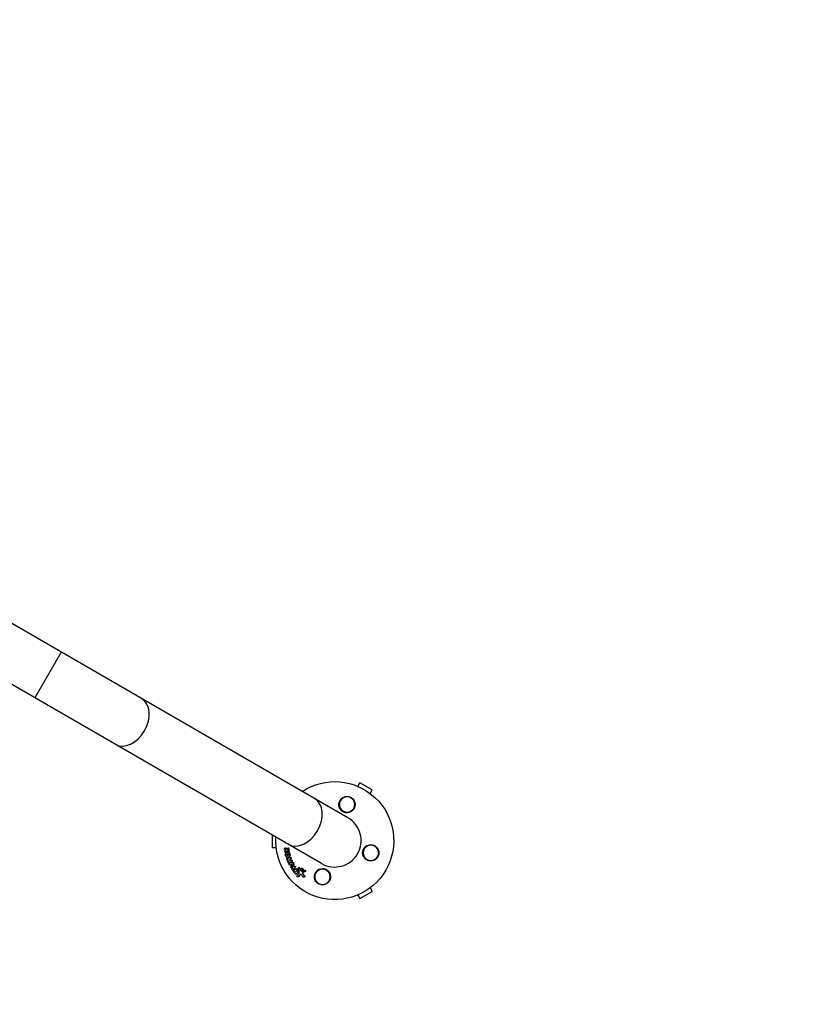
# Model space of a CAD drawing. Units: millimetres. Extents: x -2818 to 2818, y -3504 to 3359.
# Drawn here: x 649 to 1359, y -1773 to -872 of the extents above; entities that cross this region are included whole.
import ezdxf

# ---------------------------------------------------------------- set-up
doc = ezdxf.new("R2010")
doc.units = ezdxf.units.MM
doc.header["$LTSCALE"] = 20
doc.linetypes.add('HIDDEN', pattern=[9.525, 6.35, -3.175])
doc.layers.add('2d', color=230, linetype='Continuous')
doc.layers.add('ASTM-SafetyZone', color=64, linetype='HIDDEN')

msp = doc.modelspace()

# ---------------------------------------------------------------- linework, layer by layer
at = {"layer": '2d'}
for p, q in [((949.11, -1602.09), (141.05, -1135.55)), ((924.96, -1643.91), (116.9, -1177.38)), ((686.65, -1450.55), (662.5, -1492.38)), ((958.21, -1573.32), (960.11, -1570.04)), ((971.37, -1576.54), (960.11, -1570.04)), ((969.47, -1579.82), (971.37, -1576.54)), ((879.64, -1617.75), (879.64, -1629.5)), ((883.43, -1629.5), (879.64, -1629.5)), ((891.58, -1629.88), (891.36, -1629.99)), ((891.8, -1629.82), (891.57, -1629.93)), ((894.48, -1629.73), (894.25, -1629.85)), ((894.78, -1631.06), (894.56, -1631.17)), ((892.28, -1633.34), (892.05, -1633.45)), ((892.41, -1633.25), (892.19, -1633.36)), ((893.15, -1633.69), (892.92, -1633.81)), ((893.59, -1638.77), (893.36, -1638.88)), ((893.74, -1638.72), (893.52, -1638.83)), ((894.91, -1633.08), (894.68, -1633.19)), ((894.93, -1631.86), (894.7, -1631.97)), ((895, -1637.86), (894.78, -1637.97)), ((896.45, -1638.32), (896.23, -1638.44)), ((897.01, -1639.46), (896.78, -1639.57)), ((895.39, -1643.35), (895.17, -1643.46)), ((895.42, -1643.33), (895.2, -1643.44)), ((895.96, -1640.55), (895.74, -1640.66)), ((896.32, -1645.18), (896.09, -1645.29)), ((896.33, -1645.17), (896.11, -1645.28)), ((897.11, -1646.66), (896.89, -1646.77)), ((897.28, -1646.61), (897.06, -1646.72)), ((897.48, -1640.75), (897.25, -1640.86)), ((897.74, -1644.45), (897.51, -1644.56)), ((897.78, -1641.96), (897.56, -1642.07)), ((897.87, -1644.67), (897.65, -1644.78)), ((898.07, -1642.71), (897.85, -1642.82)), ((898.82, -1645.9), (898.6, -1646.01)), ((898.93, -1643.05), (898.71, -1643.17)), ((899.35, -1643.89), (899.13, -1644)), ((900.26, -1646.23), (900.04, -1646.34)), ((900.93, -1647.24), (900.71, -1647.35)), ((901.66, -1648.8), (901.43, -1648.91)), ((904.05, -1647.76), (903.82, -1647.87)), ((904.92, -1648.14), (904.69, -1648.25)), ((906.55, -1648.38), (906.32, -1648.49)), ((899.22, -1650.06), (899, -1650.17)), ((899.45, -1649.85), (899.22, -1649.96)), ((900.32, -1651.79), (900.09, -1651.9)), ((900.44, -1651.71), (900.21, -1651.82)), ((901.84, -1653.51), (901.61, -1653.62)), ((901.95, -1653.44), (901.72, -1653.55)), ((902.61, -1649.57), (902.39, -1649.68)), ((903.17, -1650.54), (902.94, -1650.65)), ((903.85, -1656.01), (903.63, -1656.12)), ((903.95, -1651.64), (903.73, -1651.76)), ((904.05, -1655.85), (903.82, -1655.97)), ((905.59, -1654.02), (905.36, -1654.14)), ((905.63, -1649.77), (905.41, -1649.88)), ((906.11, -1650.25), (905.88, -1650.36)), ((907.14, -1650.74), (906.91, -1650.85)), ((907.59, -1650.22), (907.36, -1650.33)), ((907.78, -1650.78), (907.56, -1650.89)), ((907.85, -1653.2), (907.63, -1653.31)), ((909.31, -1656.4), (909.08, -1656.51)), ((909.48, -1655.32), (909.25, -1655.43)), ((909.59, -1650.11), (909.36, -1650.23)), ((910.12, -1651.3), (909.89, -1651.41)), ((969.47, -1666.18), (971.37, -1669.46)), ((958.21, -1672.68), (960.11, -1675.96)), ((960.11, -1675.96), (971.37, -1669.46))]:
    msp.add_line(p, q, dxfattribs=at)
at = {"layer": '2d', "extrusion": (0, 0, -1)}
for centre in [(-948.29, -1589.86), (-970.18, -1634.25), (-925.79, -1656.14)]:
    msp.add_circle(centre, 7, dxfattribs=at)
msp.add_arc((-937.04, -1623), 54, 56.5656, 3.43441, dxfattribs=at)
at = {"layer": '2d'}
msp.add_arc((937.04, -1623), 24.15, 240, 60, dxfattribs=at)
for centre, major_axis in [((748.06, -1513.89), (12.08, 20.91)), ((906.6, -1605.43), (12.07, 20.91))]:
    msp.add_ellipse(centre, major_axis=major_axis, ratio=0.707107, start_param=3.141593, end_param=6.283185, dxfattribs=at)
for points, knots in [([(941.52, -1593.27), (941.17, -1592.55), (940.95, -1591.81), (940.79, -1590.66), (940.77, -1590.28), (940.78, -1589.51), (940.82, -1589.14), (940.95, -1588.39), (941.04, -1588.01), (941.28, -1587.29), (941.43, -1586.94), (941.78, -1586.27), (941.98, -1585.94), (942.44, -1585.31), (942.69, -1585.02), (943.23, -1584.48), (943.52, -1584.22), (944.16, -1583.76), (944.5, -1583.55), (945.21, -1583.19), (945.57, -1583.04), (946.34, -1582.79), (946.74, -1582.7), (947.55, -1582.58), (947.96, -1582.55), (948.57, -1582.56), (948.78, -1582.57), (949.19, -1582.62), (949.4, -1582.65), (950.02, -1582.76), (950.41, -1582.87), (951.19, -1583.16), (951.58, -1583.33), (951.94, -1583.54), (952.24, -1583.72), (952.54, -1583.91), (953.09, -1584.34), (953.36, -1584.58), (954.09, -1585.34), (954.49, -1585.9), (955.14, -1587.11), (955.37, -1587.75), (955.59, -1588.73), (955.64, -1589.06), (955.69, -1589.72), (955.7, -1590.05), (955.67, -1590.7), (955.63, -1591.03), (955.51, -1591.68), (955.43, -1591.99), (955.24, -1592.61), (955.12, -1592.91), (954.84, -1593.5), (954.68, -1593.79), (954.15, -1594.61), (953.73, -1595.11), (952.99, -1595.77), (952.73, -1595.98), (952.18, -1596.36), (951.89, -1596.53), (951.59, -1596.69)], [0.00000062, 0.00000062, 0.00000062, 0.00000062, 0.00248099, 0.00248099, 0.00372118, 0.00372118, 0.00496137, 0.00496137, 0.00620155, 0.00620155, 0.00744174, 0.00744174, 0.00868193, 0.00868193, 0.00992211, 0.00992211, 0.0111623, 0.0111623, 0.01240249, 0.01240249, 0.01364267, 0.01364267, 0.01488286, 0.01488286, 0.01612305, 0.01612305, 0.01674314, 0.01674314, 0.01736323, 0.01736323, 0.01860342, 0.01860342, 0.01984361, 0.01984361, 0.01984361, 0.02090357, 0.02090357, 0.02196353, 0.02196353, 0.02408345, 0.02408345, 0.02620337, 0.02620337, 0.02726333, 0.02726333, 0.02832329, 0.02832329, 0.02938325, 0.02938325, 0.03044321, 0.03044321, 0.03150317, 0.03150317, 0.03256313, 0.03256313, 0.03468305, 0.03468305, 0.03574301, 0.03574301, 0.03680297, 0.03680297, 0.03680297, 0.03680297]), ([(951.59, -1596.69), (951.5, -1596.73), (951.41, -1596.78), (950.48, -1597.2), (949.57, -1597.43), (948.13, -1597.5), (947.63, -1597.48), (946.84, -1597.36), (946.55, -1597.3), (946.02, -1597.16), (945.78, -1597.08), (945.28, -1596.89), (945.02, -1596.77), (944.38, -1596.43), (944.01, -1596.19), (942.93, -1595.36), (942.33, -1594.67), (941.74, -1593.7), (941.62, -1593.49), (941.52, -1593.27)], [1.851357, 1.851357, 1.851357, 1.851357, 1.883268, 1.883268, 2.171686, 2.171686, 2.323162, 2.323162, 2.412823, 2.412823, 2.487915, 2.487915, 2.572778, 2.572778, 2.706436, 2.706436, 2.986172, 2.986172, 3.063057, 3.063057, 3.063057, 3.063057]), ([(891.66, -1631.32), (891.5, -1631.32), (891.34, -1631.25), (891.16, -1631.06), (891.11, -1630.99), (891.04, -1630.82), (891.02, -1630.73), (891, -1630.46), (891.05, -1630.28), (891.26, -1630.02), (891.42, -1629.94), (891.57, -1629.93)], [0.000294684, 0.000294684, 0.000294684, 0.000294684, 0.000834308, 0.000834308, 0.00110412, 0.00110412, 0.001373932, 0.001373932, 0.001913557, 0.001913557, 0.002453181, 0.002453181, 0.002453181, 0.002453181]), ([(894.25, -1629.85), (894.32, -1629.84), (894.39, -1629.85), (894.52, -1629.9), (894.58, -1629.94), (894.64, -1629.98)], [0.0016732381, 0.0016732381, 0.0016732381, 0.0016732381, 0.0019028734, 0.0019028734, 0.0021325088, 0.0021325088, 0.0021325088, 0.0021325088]), ([(894.64, -1629.98), (894.74, -1630.07), (894.82, -1630.19), (894.91, -1630.46), (894.92, -1630.61), (894.85, -1630.88), (894.78, -1631), (894.59, -1631.17), (894.46, -1631.22), (894.34, -1631.23)], [0.002132509, 0.002132509, 0.002132509, 0.002132509, 0.002557111, 0.002557111, 0.002981714, 0.002981714, 0.003406316, 0.003406316, 0.003830919, 0.003830919, 0.003830919, 0.003830919]), ([(894.48, -1629.73), (894.55, -1629.73), (894.62, -1629.74), (894.75, -1629.79), (894.81, -1629.82), (894.87, -1629.87)], [0.0019961832, 0.0019961832, 0.0019961832, 0.0019961832, 0.0022258528, 0.0022258528, 0.0024555225, 0.0024555225, 0.0024555225, 0.0024555225]), ([(894.87, -1629.87), (894.97, -1629.96), (895.05, -1630.08), (895.14, -1630.35), (895.14, -1630.5), (895.08, -1630.77), (895.01, -1630.89), (894.87, -1631.01), (894.83, -1631.04), (894.78, -1631.06)], [0.002455522, 0.002455522, 0.002455522, 0.002455522, 0.00288017, 0.00288017, 0.003304817, 0.003304817, 0.003729464, 0.003729464, 0.003897591, 0.003897591, 0.003897591, 0.003897591]), ([(963.35, -1637.55), (963.31, -1637.46), (963.26, -1637.37), (962.84, -1636.44), (962.61, -1635.53), (962.54, -1634.09), (962.56, -1633.59), (962.68, -1632.8), (962.74, -1632.51), (962.88, -1631.98), (962.96, -1631.74), (963.15, -1631.24), (963.27, -1630.99), (963.61, -1630.34), (963.85, -1629.97), (964.68, -1628.9), (965.37, -1628.29), (966.34, -1627.7), (966.55, -1627.58), (966.77, -1627.48)], [1.851357, 1.851357, 1.851357, 1.851357, 1.883268, 1.883268, 2.171686, 2.171686, 2.323162, 2.323162, 2.412823, 2.412823, 2.487915, 2.487915, 2.572778, 2.572778, 2.706436, 2.706436, 2.986172, 2.986172, 3.063057, 3.063057, 3.063057, 3.063057]), ([(966.77, -1627.48), (967.49, -1627.13), (968.23, -1626.91), (969.38, -1626.75), (969.76, -1626.73), (970.53, -1626.74), (970.9, -1626.78), (971.65, -1626.91), (972.03, -1627), (972.75, -1627.24), (973.1, -1627.39), (973.77, -1627.74), (974.1, -1627.94), (974.72, -1628.4), (975.02, -1628.65), (975.56, -1629.19), (975.82, -1629.49), (976.28, -1630.12), (976.49, -1630.46), (976.85, -1631.17), (977, -1631.54), (977.25, -1632.3), (977.34, -1632.7), (977.46, -1633.51), (977.49, -1633.92), (977.48, -1634.53), (977.47, -1634.74), (977.42, -1635.15), (977.39, -1635.36), (977.28, -1635.98), (977.17, -1636.38), (976.88, -1637.15), (976.71, -1637.54), (976.5, -1637.9), (976.31, -1638.22), (976.11, -1638.53), (975.65, -1639.11), (975.4, -1639.38), (974.86, -1639.88), (974.58, -1640.11), (973.99, -1640.52), (973.68, -1640.71), (972.71, -1641.19), (972.04, -1641.41), (970.66, -1641.66), (969.97, -1641.68), (969.28, -1641.62), (969.02, -1641.59), (968.76, -1641.55), (968.24, -1641.44), (967.98, -1641.37), (967.24, -1641.13), (966.76, -1640.92), (965.84, -1640.39), (965.41, -1640.08), (964.83, -1639.56), (964.64, -1639.37), (964.28, -1638.97), (964.11, -1638.76), (963.95, -1638.54), (963.73, -1638.23), (963.53, -1637.9), (963.35, -1637.55)], [0.00000062, 0.00000062, 0.00000062, 0.00000062, 0.00248099, 0.00248099, 0.00372118, 0.00372118, 0.00496137, 0.00496137, 0.00620155, 0.00620155, 0.00744174, 0.00744174, 0.00868193, 0.00868193, 0.00992211, 0.00992211, 0.0111623, 0.0111623, 0.01240249, 0.01240249, 0.01364267, 0.01364267, 0.01488286, 0.01488286, 0.01612305, 0.01612305, 0.01674314, 0.01674314, 0.01736323, 0.01736323, 0.01860342, 0.01860342, 0.01984361, 0.01984361, 0.01984361, 0.02095496, 0.02095496, 0.02206632, 0.02206632, 0.02317768, 0.02317768, 0.02428904, 0.02428904, 0.02651175, 0.02651175, 0.02873447, 0.02873447, 0.02873447, 0.0295908, 0.0295908, 0.03044712, 0.03044712, 0.03215978, 0.03215978, 0.03387244, 0.03387244, 0.03472876, 0.03472876, 0.03558509, 0.03558509, 0.03558509, 0.03680297, 0.03680297, 0.03680297, 0.03680297]), ([(892.19, -1633.36), (892.07, -1633.47), (891.9, -1633.52), (891.59, -1633.48), (891.44, -1633.38), (891.23, -1633.1), (891.17, -1632.92), (891.19, -1632.56), (891.27, -1632.39), (891.39, -1632.28)], [0.000910424, 0.000910424, 0.000910424, 0.000910424, 0.001445133, 0.001445133, 0.001979841, 0.001979841, 0.002514549, 0.002514549, 0.003049257, 0.003049257, 0.003049257, 0.003049257]), ([(892.74, -1637.71), (892.63, -1637.62), (892.52, -1637.52), (892.33, -1637.3), (892.25, -1637.18), (892.09, -1636.92), (892.03, -1636.79), (891.92, -1636.51), (891.88, -1636.36), (891.8, -1635.92), (891.79, -1635.62), (891.87, -1635.19), (891.9, -1635.05), (892, -1634.78), (892.06, -1634.66), (892.21, -1634.42), (892.29, -1634.31), (892.48, -1634.11), (892.58, -1634.02), (892.91, -1633.79), (893.16, -1633.69), (893.55, -1633.62), (893.68, -1633.62), (893.95, -1633.63), (894.08, -1633.66), (894.34, -1633.73), (894.47, -1633.78), (894.72, -1633.91), (894.84, -1633.98), (894.95, -1634.07)], [0.00119371, 0.00119371, 0.00119371, 0.00119371, 0.001639785, 0.001639785, 0.002085861, 0.002085861, 0.002531936, 0.002531936, 0.002978011, 0.002978011, 0.003870162, 0.003870162, 0.004316237, 0.004316237, 0.004762313, 0.004762313, 0.005208388, 0.005208388, 0.005654464, 0.005654464, 0.006546614, 0.006546614, 0.00699269, 0.00699269, 0.007438765, 0.007438765, 0.00788484, 0.00788484, 0.008330916, 0.008330916, 0.008330916, 0.008330916]), ([(894.95, -1634.07), (895.06, -1634.16), (895.17, -1634.26), (895.36, -1634.48), (895.44, -1634.6), (895.59, -1634.86), (895.66, -1634.99), (895.76, -1635.27), (895.81, -1635.42), (895.86, -1635.71), (895.88, -1635.86), (895.88, -1636.15), (895.87, -1636.3), (895.8, -1636.73), (895.7, -1637), (895.49, -1637.36), (895.41, -1637.47), (895.22, -1637.67), (895.12, -1637.76), (894.9, -1637.91), (894.78, -1637.97), (894.54, -1638.07), (894.41, -1638.11), (894.02, -1638.17), (893.74, -1638.16), (893.22, -1638.01), (892.96, -1637.88), (892.74, -1637.71)], [0.008330916, 0.008330916, 0.008330916, 0.008330916, 0.008776689, 0.008776689, 0.009222462, 0.009222462, 0.009668235, 0.009668235, 0.010114009, 0.010114009, 0.010559782, 0.010559782, 0.011005555, 0.011005555, 0.011897102, 0.011897102, 0.012342875, 0.012342875, 0.012788648, 0.012788648, 0.013234421, 0.013234421, 0.013680195, 0.013680195, 0.014571741, 0.014571741, 0.015463288, 0.015463288, 0.015463288, 0.015463288]), ([(893.77, -1640.17), (893.62, -1640.19), (893.45, -1640.14), (893.18, -1639.92), (893.08, -1639.76), (893.02, -1639.41), (893.05, -1639.23), (893.22, -1638.95), (893.36, -1638.85), (893.52, -1638.83)], [0.000346557, 0.000346557, 0.000346557, 0.000346557, 0.000878306, 0.000878306, 0.001410055, 0.001410055, 0.001941804, 0.001941804, 0.002473553, 0.002473553, 0.002473553, 0.002473553]), ([(893.43, -1636.57), (893.26, -1636.44), (893.14, -1636.23), (893.08, -1635.91), (893.07, -1635.79), (893.11, -1635.58), (893.15, -1635.48), (893.25, -1635.3), (893.32, -1635.23), (893.49, -1635.11), (893.58, -1635.07), (893.77, -1635.04), (893.88, -1635.05), (894.07, -1635.1), (894.17, -1635.15), (894.25, -1635.22)], [0.000398248, 0.000398248, 0.000398248, 0.000398248, 0.001062931, 0.001062931, 0.001395272, 0.001395272, 0.001727613, 0.001727613, 0.002059954, 0.002059954, 0.002392295, 0.002392295, 0.002724636, 0.002724636, 0.003056977, 0.003056977, 0.003056977, 0.003056977]), ([(893.15, -1633.69), (893.3, -1633.62), (893.47, -1633.56), (893.77, -1633.51), (893.91, -1633.51), (894.17, -1633.52), (894.31, -1633.54), (894.57, -1633.62), (894.7, -1633.67), (894.94, -1633.8), (895.06, -1633.87), (895.18, -1633.96)], [0.005588029, 0.005588029, 0.005588029, 0.005588029, 0.006175756, 0.006175756, 0.006621818, 0.006621818, 0.00706788, 0.00706788, 0.007513942, 0.007513942, 0.007960004, 0.007960004, 0.007960004, 0.007960004]), ([(893.65, -1636.46), (893.57, -1636.39), (893.5, -1636.31), (893.38, -1636.12), (893.34, -1636.01), (893.28, -1635.69), (893.32, -1635.46), (893.47, -1635.2), (893.54, -1635.13), (893.61, -1635.07)], [0.000561762, 0.000561762, 0.000561762, 0.000561762, 0.000894033, 0.000894033, 0.001226305, 0.001226305, 0.001890848, 0.001890848, 0.002194787, 0.002194787, 0.002194787, 0.002194787]), ([(894.25, -1635.22), (894.33, -1635.28), (894.4, -1635.37), (894.52, -1635.56), (894.56, -1635.66), (894.6, -1635.88), (894.6, -1635.99), (894.57, -1636.21), (894.53, -1636.31), (894.42, -1636.49), (894.35, -1636.56), (894.19, -1636.67), (894.1, -1636.71), (893.9, -1636.74), (893.8, -1636.74), (893.6, -1636.68), (893.51, -1636.64), (893.43, -1636.57)], [0.003056977, 0.003056977, 0.003056977, 0.003056977, 0.003389075, 0.003389075, 0.003721173, 0.003721173, 0.004053271, 0.004053271, 0.004385369, 0.004385369, 0.004717467, 0.004717467, 0.005049565, 0.005049565, 0.005381663, 0.005381663, 0.00571376, 0.00571376, 0.00571376, 0.00571376]), ([(894.29, -1636.6), (894.27, -1636.61), (894.25, -1636.61), (894.13, -1636.63), (894.03, -1636.63), (893.83, -1636.57), (893.74, -1636.53), (893.65, -1636.46)], [0.0051356508, 0.0051356508, 0.0051356508, 0.0051356508, 0.0052130679, 0.0052130679, 0.0055452568, 0.0055452568, 0.0058774457, 0.0058774457, 0.0058774457, 0.0058774457]), ([(894.75, -1632.01), (894.88, -1632.11), (894.98, -1632.27), (895.04, -1632.61), (895.02, -1632.79), (894.86, -1633.08), (894.73, -1633.19), (894.43, -1633.27), (894.26, -1633.24), (894.12, -1633.15)], [0.002634969, 0.002634969, 0.002634969, 0.002634969, 0.003155577, 0.003155577, 0.003676185, 0.003676185, 0.004196793, 0.004196793, 0.004717401, 0.004717401, 0.004717401, 0.004717401]), ([(894.98, -1631.9), (895.11, -1632), (895.2, -1632.16), (895.27, -1632.5), (895.24, -1632.68), (895.11, -1632.94), (895.01, -1633.02), (894.91, -1633.08)], [0.002489422, 0.002489422, 0.002489422, 0.002489422, 0.003009867, 0.003009867, 0.003530311, 0.003530311, 0.003925981, 0.003925981, 0.003925981, 0.003925981]), ([(895.18, -1633.96), (895.4, -1634.14), (895.59, -1634.37), (895.82, -1634.75), (895.88, -1634.88), (895.99, -1635.16), (896.03, -1635.3), (896.09, -1635.6), (896.1, -1635.75), (896.11, -1636.04), (896.1, -1636.19), (896.05, -1636.47), (896.01, -1636.62), (895.92, -1636.88), (895.86, -1637.01), (895.71, -1637.25), (895.63, -1637.36), (895.45, -1637.56), (895.34, -1637.65), (895.16, -1637.77), (895.08, -1637.82), (895, -1637.86)], [0.007960004, 0.007960004, 0.007960004, 0.007960004, 0.008851593, 0.008851593, 0.009297387, 0.009297387, 0.009743181, 0.009743181, 0.010188975, 0.010188975, 0.010634769, 0.010634769, 0.011080564, 0.011080564, 0.011526358, 0.011526358, 0.011972152, 0.011972152, 0.012417946, 0.012417946, 0.012723864, 0.012723864, 0.012723864, 0.012723864]), ([(896.23, -1638.44), (896.3, -1638.42), (896.38, -1638.43), (896.53, -1638.47), (896.6, -1638.51), (896.67, -1638.56)], [0.0019955509, 0.0019955509, 0.0019955509, 0.0019955509, 0.0022478445, 0.0022478445, 0.0025001381, 0.0025001381, 0.0025001381, 0.0025001381]), ([(896.45, -1638.32), (896.53, -1638.31), (896.61, -1638.32), (896.76, -1638.36), (896.83, -1638.4), (896.89, -1638.45)], [0.0019083912, 0.0019083912, 0.0019083912, 0.0019083912, 0.0021607845, 0.0021607845, 0.0024131778, 0.0024131778, 0.0024131778, 0.0024131778]), ([(896.67, -1638.56), (896.74, -1638.61), (896.81, -1638.69), (896.9, -1638.86), (896.94, -1638.95), (896.96, -1639.15), (896.95, -1639.25), (896.89, -1639.42), (896.85, -1639.5), (896.78, -1639.57)], [0.002500138, 0.002500138, 0.002500138, 0.002500138, 0.00279266, 0.00279266, 0.003085182, 0.003085182, 0.003377705, 0.003377705, 0.003670227, 0.003670227, 0.003670227, 0.003670227]), ([(896.89, -1638.45), (896.97, -1638.5), (897.03, -1638.58), (897.13, -1638.75), (897.16, -1638.85), (897.18, -1639.04), (897.17, -1639.13), (897.12, -1639.31), (897.07, -1639.39), (897.01, -1639.46)], [0.002413178, 0.002413178, 0.002413178, 0.002413178, 0.00270555, 0.00270555, 0.002997923, 0.002997923, 0.003290296, 0.003290296, 0.003582668, 0.003582668, 0.003582668, 0.003582668]), ([(894.21, -1641.81), (894.09, -1641.8), (893.98, -1641.75), (893.79, -1641.6), (893.72, -1641.5), (893.63, -1641.26), (893.62, -1641.13), (893.67, -1640.9), (893.73, -1640.79), (893.81, -1640.72)], [0.000252373, 0.000252373, 0.000252373, 0.000252373, 0.000624987, 0.000624987, 0.000997602, 0.000997602, 0.001370216, 0.001370216, 0.001742831, 0.001742831, 0.001742831, 0.001742831]), ([(895.2, -1643.44), (895.07, -1643.52), (894.9, -1643.54), (894.58, -1643.43), (894.44, -1643.31), (894.31, -1643.08), (894.28, -1642.99), (894.25, -1642.82), (894.25, -1642.73), (894.3, -1642.48), (894.4, -1642.34), (894.53, -1642.26)], [0.001236761, 0.001236761, 0.001236761, 0.001236761, 0.001768239, 0.001768239, 0.002299716, 0.002299716, 0.002565455, 0.002565455, 0.002831194, 0.002831194, 0.003362671, 0.003362671, 0.003362671, 0.003362671]), ([(896.11, -1645.28), (895.97, -1645.36), (895.79, -1645.36), (895.48, -1645.24), (895.34, -1645.11), (895.17, -1644.8), (895.14, -1644.61), (895.22, -1644.28), (895.33, -1644.14), (895.47, -1644.07)], [0.001355722, 0.001355722, 0.001355722, 0.001355722, 0.001892369, 0.001892369, 0.002429015, 0.002429015, 0.002965662, 0.002965662, 0.003502309, 0.003502309, 0.003502309, 0.003502309]), ([(897.28, -1648.01), (897.13, -1648.02), (896.97, -1647.95), (896.72, -1647.73), (896.63, -1647.58), (896.57, -1647.25), (896.6, -1647.08), (896.77, -1646.82), (896.91, -1646.74), (897.06, -1646.72)], [0.000283783, 0.000283783, 0.000283783, 0.000283783, 0.000791643, 0.000791643, 0.001299502, 0.001299502, 0.001807361, 0.001807361, 0.002315221, 0.002315221, 0.002315221, 0.002315221]), ([(899.13, -1644), (899.22, -1644.18), (899.28, -1644.37), (899.32, -1644.67), (899.32, -1644.77), (899.31, -1644.97), (899.29, -1645.06), (899.22, -1645.34), (899.14, -1645.51), (898.92, -1645.8), (898.77, -1645.92), (898.45, -1646.08), (898.27, -1646.13), (898, -1646.14), (897.9, -1646.13), (897.72, -1646.1), (897.62, -1646.08), (897.35, -1645.97), (897.18, -1645.87), (896.89, -1645.6), (896.76, -1645.44), (896.66, -1645.26)], [0.00681725, 0.00681725, 0.00681725, 0.00681725, 0.007424839, 0.007424839, 0.007728633, 0.007728633, 0.008032427, 0.008032427, 0.008640015, 0.008640015, 0.009247604, 0.009247604, 0.009855192, 0.009855192, 0.010158986, 0.010158986, 0.01046278, 0.01046278, 0.011070369, 0.011070369, 0.011677957, 0.011677957, 0.011677957, 0.011677957]), ([(897.25, -1640.86), (897.31, -1640.86), (897.36, -1640.88), (897.46, -1640.92), (897.5, -1640.94), (897.55, -1640.98)], [0.0021413101, 0.0021413101, 0.0021413101, 0.0021413101, 0.0023103155, 0.0023103155, 0.0024793209, 0.0024793209, 0.0024793209, 0.0024793209]), ([(897.48, -1640.75), (897.53, -1640.75), (897.58, -1640.77), (897.68, -1640.81), (897.73, -1640.83), (897.77, -1640.87)], [0.002079046, 0.002079046, 0.002079046, 0.002079046, 0.0022483539, 0.0022483539, 0.0024176618, 0.0024176618, 0.0024176618, 0.0024176618]), ([(897.55, -1640.98), (897.63, -1641.04), (897.71, -1641.13), (897.81, -1641.33), (897.84, -1641.44), (897.84, -1641.66), (897.81, -1641.77), (897.72, -1641.95), (897.64, -1642.02), (897.56, -1642.07)], [0.002479321, 0.002479321, 0.002479321, 0.002479321, 0.002813202, 0.002813202, 0.003147083, 0.003147083, 0.003480964, 0.003480964, 0.003814845, 0.003814845, 0.003814845, 0.003814845]), ([(898.17, -1644.51), (898.2, -1644.59), (898.21, -1644.67), (898.17, -1644.83), (898.12, -1644.89), (897.99, -1644.96), (897.91, -1644.97), (897.76, -1644.91), (897.69, -1644.86), (897.65, -1644.78)], [0.001494012, 0.001494012, 0.001494012, 0.001494012, 0.001746338, 0.001746338, 0.001998664, 0.001998664, 0.00225099, 0.00225099, 0.002503315, 0.002503315, 0.002503315, 0.002503315]), ([(897.77, -1640.87), (897.86, -1640.93), (897.93, -1641.02), (898.03, -1641.22), (898.06, -1641.33), (898.06, -1641.55), (898.04, -1641.66), (897.94, -1641.84), (897.87, -1641.91), (897.78, -1641.96)], [0.002417662, 0.002417662, 0.002417662, 0.002417662, 0.002751533, 0.002751533, 0.003085404, 0.003085404, 0.003419275, 0.003419275, 0.003753146, 0.003753146, 0.003753146, 0.003753146]), ([(897.84, -1642.83), (897.93, -1642.78), (898.04, -1642.76), (898.27, -1642.78), (898.38, -1642.82), (898.48, -1642.89)], [0.0019803984, 0.0019803984, 0.0019803984, 0.0019803984, 0.0023482037, 0.0023482037, 0.0027160091, 0.0027160091, 0.0027160091, 0.0027160091]), ([(898.15, -1644.85), (898.12, -1644.85), (898.09, -1644.84), (897.98, -1644.8), (897.91, -1644.75), (897.87, -1644.67)], [0.0022073241, 0.0022073241, 0.0022073241, 0.0022073241, 0.0023069038, 0.0023069038, 0.0025591367, 0.0025591367, 0.0025591367, 0.0025591367]), ([(899.22, -1649.96), (899.15, -1650.09), (899.02, -1650.19), (898.72, -1650.25), (898.55, -1650.21), (898.27, -1650.03), (898.16, -1649.89), (898.05, -1649.57), (898.06, -1649.4), (898.12, -1649.26)], [0.00034419, 0.00034419, 0.00034419, 0.00034419, 0.000852519, 0.000852519, 0.001360848, 0.001360848, 0.001869178, 0.001869178, 0.002377507, 0.002377507, 0.002377507, 0.002377507]), ([(898.07, -1642.71), (898.17, -1642.66), (898.27, -1642.65), (898.49, -1642.67), (898.61, -1642.71), (898.7, -1642.78)], [0.001902969, 0.001902969, 0.001902969, 0.001902969, 0.002255829, 0.002255829, 0.0026235607, 0.0026235607, 0.0026235607, 0.0026235607]), ([(898.7, -1642.78), (898.75, -1642.82), (898.79, -1642.86), (898.87, -1642.95), (898.9, -1643), (898.93, -1643.05)], [0.0026235607, 0.0026235607, 0.0026235607, 0.0026235607, 0.0028029003, 0.0028029003, 0.00298224, 0.00298224, 0.00298224, 0.00298224]), ([(899.35, -1643.89), (899.4, -1643.98), (899.44, -1644.07), (899.5, -1644.26), (899.52, -1644.36), (899.54, -1644.56), (899.55, -1644.66), (899.53, -1644.86), (899.52, -1644.95), (899.47, -1645.14), (899.44, -1645.23), (899.36, -1645.39), (899.31, -1645.47), (899.2, -1645.62), (899.13, -1645.68), (898.99, -1645.8), (898.92, -1645.85), (898.83, -1645.89), (898.83, -1645.89), (898.82, -1645.9)], [0.006658893, 0.006658893, 0.006658893, 0.006658893, 0.006962629, 0.006962629, 0.007266365, 0.007266365, 0.007570101, 0.007570101, 0.007873837, 0.007873837, 0.008177573, 0.008177573, 0.008481309, 0.008481309, 0.008785044, 0.008785044, 0.00908878, 0.00908878, 0.009108559, 0.009108559, 0.009108559, 0.009108559]), ([(900.04, -1646.34), (900.11, -1646.33), (900.19, -1646.34), (900.34, -1646.38), (900.41, -1646.41), (900.48, -1646.46)], [0.0019940348, 0.0019940348, 0.0019940348, 0.0019940348, 0.0022400282, 0.0022400282, 0.0024860215, 0.0024860215, 0.0024860215, 0.0024860215]), ([(900.26, -1646.23), (900.33, -1646.22), (900.41, -1646.23), (900.56, -1646.27), (900.63, -1646.3), (900.7, -1646.35)], [0.0022169378, 0.0022169378, 0.0022169378, 0.0022169378, 0.0024629443, 0.0024629443, 0.0027089509, 0.0027089509, 0.0027089509, 0.0027089509]), ([(900.48, -1646.46), (900.61, -1646.56), (900.72, -1646.71), (900.8, -1647.04), (900.78, -1647.21), (900.71, -1647.35)], [0.002486021, 0.002486021, 0.002486021, 0.002486021, 0.002999679, 0.002999679, 0.003513337, 0.003513337, 0.003513337, 0.003513337]), ([(900.7, -1646.35), (900.84, -1646.45), (900.94, -1646.6), (901.03, -1646.92), (901.01, -1647.1), (900.93, -1647.24)], [0.002708951, 0.002708951, 0.002708951, 0.002708951, 0.003222617, 0.003222617, 0.003736284, 0.003736284, 0.003736284, 0.003736284]), ([(901.31, -1648.99), (901.41, -1648.9), (901.54, -1648.85), (901.81, -1648.85), (901.95, -1648.89), (902.07, -1648.98)], [0.0016683362, 0.0016683362, 0.0016683362, 0.0016683362, 0.0021064701, 0.0021064701, 0.0025446041, 0.0025446041, 0.0025446041, 0.0025446041]), ([(901.66, -1648.8), (901.73, -1648.76), (901.81, -1648.74), (902.03, -1648.74), (902.17, -1648.78), (902.29, -1648.87)], [0.0016284846, 0.0016284846, 0.0016284846, 0.0016284846, 0.0019033911, 0.0019033911, 0.0023414576, 0.0023414576, 0.0023414576, 0.0023414576]), ([(902.07, -1648.98), (902.18, -1649.05), (902.27, -1649.16), (902.39, -1649.41), (902.41, -1649.55), (902.39, -1649.68)], [0.0025446041, 0.0025446041, 0.0025446041, 0.0025446041, 0.002957182, 0.002957182, 0.00336976, 0.00336976, 0.00336976, 0.00336976]), ([(902.29, -1648.87), (902.4, -1648.94), (902.5, -1649.05), (902.61, -1649.3), (902.63, -1649.44), (902.61, -1649.57)], [0.0023414576, 0.0023414576, 0.0023414576, 0.0023414576, 0.0027541317, 0.0027541317, 0.0031668058, 0.0031668058, 0.0031668058, 0.0031668058]), ([(903.58, -1648.65), (903.53, -1648.52), (903.51, -1648.38), (903.56, -1648.13), (903.62, -1648.02), (903.81, -1647.86), (903.93, -1647.82), (904.19, -1647.82), (904.32, -1647.86), (904.43, -1647.93)], [0.00109261, 0.00109261, 0.00109261, 0.00109261, 0.00150143, 0.00150143, 0.00191025, 0.00191025, 0.00231907, 0.00231907, 0.002727889, 0.002727889, 0.002727889, 0.002727889]), ([(904.05, -1647.76), (904.12, -1647.73), (904.2, -1647.71), (904.41, -1647.7), (904.54, -1647.74), (904.66, -1647.82)], [0.0021732743, 0.0021732743, 0.0021732743, 0.0021732743, 0.0024435179, 0.0024435179, 0.0028523534, 0.0028523534, 0.0028523534, 0.0028523534]), ([(904.66, -1647.82), (904.71, -1647.86), (904.76, -1647.91), (904.85, -1648.01), (904.89, -1648.07), (904.92, -1648.14)], [0.0028523534, 0.0028523534, 0.0028523534, 0.0028523534, 0.0030594015, 0.0030594015, 0.0032664495, 0.0032664495, 0.0032664495, 0.0032664495]), ([(906.36, -1650.24), (906.24, -1650.16), (906.14, -1650.07), (905.98, -1649.84), (905.91, -1649.72), (905.84, -1649.46), (905.83, -1649.32), (905.86, -1649.06), (905.9, -1648.94), (906.03, -1648.72), (906.11, -1648.62), (906.32, -1648.48), (906.44, -1648.44), (906.69, -1648.39), (906.82, -1648.4), (907.08, -1648.45), (907.21, -1648.51), (907.32, -1648.58)], [0.000513648, 0.000513648, 0.000513648, 0.000513648, 0.000927832, 0.000927832, 0.001342016, 0.001342016, 0.0017562, 0.0017562, 0.002170384, 0.002170384, 0.002584568, 0.002584568, 0.002998753, 0.002998753, 0.003412937, 0.003412937, 0.003827121, 0.003827121, 0.003827121, 0.003827121]), ([(907.32, -1648.58), (907.44, -1648.66), (907.54, -1648.76), (907.7, -1648.98), (907.77, -1649.11), (907.84, -1649.37), (907.85, -1649.5), (907.83, -1649.76), (907.78, -1649.89), (907.66, -1650.1), (907.57, -1650.2), (907.37, -1650.34), (907.25, -1650.39), (906.99, -1650.43), (906.86, -1650.43), (906.6, -1650.37), (906.47, -1650.31), (906.36, -1650.24)], [0.003827121, 0.003827121, 0.003827121, 0.003827121, 0.004241142, 0.004241142, 0.004655163, 0.004655163, 0.005069184, 0.005069184, 0.005483205, 0.005483205, 0.005897226, 0.005897226, 0.006311247, 0.006311247, 0.006725269, 0.006725269, 0.00713929, 0.00713929, 0.00713929, 0.00713929]), ([(906.55, -1648.38), (906.62, -1648.34), (906.7, -1648.32), (906.91, -1648.28), (907.05, -1648.28), (907.31, -1648.34), (907.44, -1648.4), (907.55, -1648.47)], [0.003420121, 0.003420121, 0.003420121, 0.003420121, 0.00369867, 0.00369867, 0.00411291, 0.00411291, 0.004527151, 0.004527151, 0.004527151, 0.004527151]), ([(907.55, -1648.47), (907.66, -1648.55), (907.77, -1648.65), (907.93, -1648.87), (907.99, -1648.99), (908.07, -1649.26), (908.08, -1649.39), (908.05, -1649.65), (908.01, -1649.78), (907.88, -1649.99), (907.8, -1650.09), (907.66, -1650.18), (907.63, -1650.2), (907.59, -1650.22)], [0.004527151, 0.004527151, 0.004527151, 0.004527151, 0.004941232, 0.004941232, 0.005355314, 0.005355314, 0.005769396, 0.005769396, 0.006183477, 0.006183477, 0.006597559, 0.006597559, 0.0067328, 0.0067328, 0.0067328, 0.0067328]), ([(932.56, -1652.73), (932.91, -1653.45), (933.13, -1654.19), (933.28, -1655.34), (933.31, -1655.72), (933.29, -1656.49), (933.26, -1656.86), (933.13, -1657.61), (933.04, -1657.99), (932.79, -1658.71), (932.65, -1659.06), (932.3, -1659.73), (932.1, -1660.06), (931.64, -1660.69), (931.39, -1660.98), (930.85, -1661.52), (930.55, -1661.78), (929.92, -1662.24), (929.58, -1662.45), (928.87, -1662.81), (928.5, -1662.96), (927.74, -1663.21), (927.34, -1663.3), (926.53, -1663.42), (926.12, -1663.45), (925.5, -1663.44), (925.3, -1663.43), (924.89, -1663.38), (924.68, -1663.35), (924.06, -1663.24), (923.66, -1663.13), (922.88, -1662.84), (922.5, -1662.67), (922.14, -1662.46), (921.83, -1662.28), (921.54, -1662.09), (920.99, -1661.66), (920.72, -1661.42), (919.99, -1660.66), (919.59, -1660.1), (918.94, -1658.89), (918.71, -1658.25), (918.49, -1657.27), (918.44, -1656.94), (918.38, -1656.28), (918.38, -1655.95), (918.41, -1655.3), (918.45, -1654.97), (918.57, -1654.32), (918.64, -1654.01), (918.84, -1653.39), (918.96, -1653.09), (919.24, -1652.5), (919.4, -1652.21), (919.93, -1651.39), (920.35, -1650.89), (921.08, -1650.23), (921.35, -1650.02), (921.9, -1649.64), (922.19, -1649.47), (922.49, -1649.31)], [0.00000062, 0.00000062, 0.00000062, 0.00000062, 0.00248099, 0.00248099, 0.00372118, 0.00372118, 0.00496137, 0.00496137, 0.00620155, 0.00620155, 0.00744174, 0.00744174, 0.00868193, 0.00868193, 0.00992211, 0.00992211, 0.0111623, 0.0111623, 0.01240249, 0.01240249, 0.01364267, 0.01364267, 0.01488286, 0.01488286, 0.01612305, 0.01612305, 0.01674314, 0.01674314, 0.01736323, 0.01736323, 0.01860342, 0.01860342, 0.01984361, 0.01984361, 0.01984361, 0.02090357, 0.02090357, 0.02196353, 0.02196353, 0.02408345, 0.02408345, 0.02620337, 0.02620337, 0.02726333, 0.02726333, 0.02832329, 0.02832329, 0.02938325, 0.02938325, 0.03044321, 0.03044321, 0.03150317, 0.03150317, 0.03256313, 0.03256313, 0.03468305, 0.03468305, 0.03574301, 0.03574301, 0.03680297, 0.03680297, 0.03680297, 0.03680297]), ([(922.49, -1649.31), (922.58, -1649.27), (922.67, -1649.22), (923.6, -1648.8), (924.51, -1648.57), (925.95, -1648.5), (926.45, -1648.52), (927.24, -1648.64), (927.53, -1648.7), (928.06, -1648.84), (928.3, -1648.92), (928.8, -1649.11), (929.05, -1649.23), (929.7, -1649.57), (930.07, -1649.81), (931.14, -1650.64), (931.75, -1651.33), (932.34, -1652.3), (932.46, -1652.51), (932.56, -1652.73)], [1.851357, 1.851357, 1.851357, 1.851357, 1.883268, 1.883268, 2.171686, 2.171686, 2.323162, 2.323162, 2.412823, 2.412823, 2.487915, 2.487915, 2.572778, 2.572778, 2.706436, 2.706436, 2.986172, 2.986172, 3.063057, 3.063057, 3.063057, 3.063057]), ([(900.21, -1651.82), (900.09, -1651.92), (899.93, -1651.97), (899.6, -1651.93), (899.43, -1651.83), (899.2, -1651.56), (899.13, -1651.39), (899.13, -1651.05), (899.19, -1650.89), (899.31, -1650.78)], [0.000854722, 0.000854722, 0.000854722, 0.000854722, 0.001389551, 0.001389551, 0.00192438, 0.00192438, 0.002459209, 0.002459209, 0.002994038, 0.002994038, 0.002994038, 0.002994038]), ([(899.45, -1649.85), (899.41, -1649.92), (899.36, -1649.97), (899.27, -1650.04), (899.25, -1650.05), (899.22, -1650.06)], [0.0037914837, 0.0037914837, 0.0037914837, 0.0037914837, 0.0040454882, 0.0040454882, 0.0041439657, 0.0041439657, 0.0041439657, 0.0041439657]), ([(901.72, -1653.55), (901.62, -1653.63), (901.5, -1653.68), (901.24, -1653.68), (901.1, -1653.64), (900.87, -1653.49), (900.77, -1653.38), (900.65, -1653.12), (900.63, -1652.98), (900.65, -1652.85)], [0.000364384, 0.000364384, 0.000364384, 0.000364384, 0.000787224, 0.000787224, 0.001210065, 0.001210065, 0.001632905, 0.001632905, 0.002055746, 0.002055746, 0.002055746, 0.002055746]), ([(903.82, -1655.97), (903.77, -1656.04), (903.69, -1656.09), (903.52, -1656.17), (903.43, -1656.19), (903.14, -1656.19), (902.93, -1656.11), (902.7, -1655.9), (902.63, -1655.82), (902.54, -1655.64), (902.5, -1655.54), (902.47, -1655.35), (902.48, -1655.25), (902.53, -1655.06), (902.57, -1654.98), (902.63, -1654.91)], [0.000677845, 0.000677845, 0.000677845, 0.000677845, 0.000988278, 0.000988278, 0.00129871, 0.00129871, 0.001919575, 0.001919575, 0.002230008, 0.002230008, 0.00254044, 0.00254044, 0.002850873, 0.002850873, 0.003161305, 0.003161305, 0.003161305, 0.003161305]), ([(902.82, -1650.73), (902.92, -1650.65), (903.05, -1650.6), (903.32, -1650.59), (903.46, -1650.63), (903.58, -1650.72)], [0.0015326401, 0.0015326401, 0.0015326401, 0.0015326401, 0.0019685181, 0.0019685181, 0.0024043961, 0.0024043961, 0.0024043961, 0.0024043961]), ([(903.17, -1650.54), (903.24, -1650.5), (903.32, -1650.48), (903.54, -1650.48), (903.68, -1650.52), (903.8, -1650.6)], [0.0015698018, 0.0015698018, 0.0015698018, 0.0015698018, 0.001843767, 0.001843767, 0.0022798718, 0.0022798718, 0.0022798718, 0.0022798718]), ([(903.58, -1650.72), (903.66, -1650.77), (903.74, -1650.85), (903.85, -1651.03), (903.89, -1651.13), (903.92, -1651.33), (903.91, -1651.43), (903.85, -1651.61), (903.8, -1651.69), (903.73, -1651.76)], [0.002404396, 0.002404396, 0.002404396, 0.002404396, 0.002718785, 0.002718785, 0.003033173, 0.003033173, 0.003347562, 0.003347562, 0.003661951, 0.003661951, 0.003661951, 0.003661951]), ([(903.8, -1650.6), (903.89, -1650.66), (903.96, -1650.74), (904.08, -1650.92), (904.12, -1651.02), (904.14, -1651.22), (904.14, -1651.32), (904.08, -1651.5), (904.02, -1651.58), (903.95, -1651.64)], [0.002279872, 0.002279872, 0.002279872, 0.002279872, 0.002594233, 0.002594233, 0.002908595, 0.002908595, 0.003222956, 0.003222956, 0.003537318, 0.003537318, 0.003537318, 0.003537318]), ([(906.33, -1654.05), (906.17, -1653.94), (905.99, -1653.89), (905.63, -1653.92), (905.47, -1654.01), (905.36, -1654.14)], [0.000544521, 0.000544521, 0.000544521, 0.000544521, 0.001115053, 0.001115053, 0.001685586, 0.001685586, 0.001685586, 0.001685586]), ([(905.41, -1649.88), (905.46, -1649.98), (905.52, -1650.08), (905.68, -1650.25), (905.78, -1650.31), (905.88, -1650.36)], [0.0003643753, 0.0003643753, 0.0003643753, 0.0003643753, 0.0007108458, 0.0007108458, 0.0010573164, 0.0010573164, 0.0010573164, 0.0010573164]), ([(905.63, -1649.77), (905.68, -1649.87), (905.75, -1649.97), (905.91, -1650.13), (906.01, -1650.2), (906.11, -1650.25)], [0.0048348709, 0.0048348709, 0.0048348709, 0.0048348709, 0.0051806432, 0.0051806432, 0.0055264155, 0.0055264155, 0.0055264155, 0.0055264155]), ([(906.91, -1650.85), (907.02, -1650.9), (907.13, -1650.93), (907.35, -1650.94), (907.46, -1650.92), (907.56, -1650.89)], [0.0011768548, 0.0011768548, 0.0011768548, 0.0011768548, 0.0015235277, 0.0015235277, 0.0018702007, 0.0018702007, 0.0018702007, 0.0018702007]), ([(907.14, -1650.74), (907.24, -1650.78), (907.35, -1650.81), (907.57, -1650.83), (907.68, -1650.81), (907.78, -1650.78)], [0.005096902, 0.005096902, 0.005096902, 0.005096902, 0.0054430942, 0.0054430942, 0.0057892865, 0.0057892865, 0.0057892865, 0.0057892865]), ([(907.89, -1652.14), (907.79, -1652.18), (907.69, -1652.24), (907.54, -1652.41), (907.49, -1652.52), (907.44, -1652.74), (907.44, -1652.86), (907.5, -1653.1), (907.55, -1653.21), (907.63, -1653.31)], [0.000549073, 0.000549073, 0.000549073, 0.000549073, 0.000924056, 0.000924056, 0.001299039, 0.001299039, 0.001674022, 0.001674022, 0.002049006, 0.002049006, 0.002049006, 0.002049006]), ([(907.95, -1652.12), (907.91, -1652.15), (907.87, -1652.18), (907.77, -1652.3), (907.72, -1652.4), (907.67, -1652.63), (907.67, -1652.75), (907.72, -1652.99), (907.78, -1653.1), (907.85, -1653.2)], [0.003946341, 0.003946341, 0.003946341, 0.003946341, 0.004103297, 0.004103297, 0.004478175, 0.004478175, 0.004853054, 0.004853054, 0.005227932, 0.005227932, 0.005227932, 0.005227932]), ([(909.25, -1655.43), (909.31, -1655.51), (909.36, -1655.61), (909.42, -1655.8), (909.43, -1655.9), (909.42, -1656.09), (909.39, -1656.18), (909.29, -1656.34), (909.23, -1656.41), (909.07, -1656.52), (908.98, -1656.55), (908.79, -1656.59), (908.69, -1656.58), (908.49, -1656.54), (908.39, -1656.5), (908.22, -1656.38), (908.14, -1656.31), (908.08, -1656.23)], [0.003276999, 0.003276999, 0.003276999, 0.003276999, 0.003589206, 0.003589206, 0.003901413, 0.003901413, 0.00421362, 0.00421362, 0.004525827, 0.004525827, 0.004838034, 0.004838034, 0.005150241, 0.005150241, 0.005462448, 0.005462448, 0.005774655, 0.005774655, 0.005774655, 0.005774655]), ([(909.48, -1655.32), (909.54, -1655.4), (909.59, -1655.49), (909.65, -1655.69), (909.66, -1655.79), (909.65, -1655.98), (909.62, -1656.07), (909.52, -1656.23), (909.46, -1656.3), (909.36, -1656.37), (909.33, -1656.38), (909.31, -1656.4)], [0.003263946, 0.003263946, 0.003263946, 0.003263946, 0.003576181, 0.003576181, 0.003888417, 0.003888417, 0.004200652, 0.004200652, 0.004512888, 0.004512888, 0.004608293, 0.004608293, 0.004608293, 0.004608293]), ([(909.36, -1650.23), (909.44, -1650.21), (909.53, -1650.21), (909.7, -1650.24), (909.78, -1650.28), (909.86, -1650.33)], [0.002030326, 0.002030326, 0.002030326, 0.002030326, 0.0022996683, 0.0022996683, 0.0025690107, 0.0025690107, 0.0025690107, 0.0025690107]), ([(909.59, -1650.11), (909.67, -1650.1), (909.76, -1650.1), (909.93, -1650.13), (910.01, -1650.17), (910.09, -1650.21)], [0.0019678174, 0.0019678174, 0.0019678174, 0.0019678174, 0.0022369376, 0.0022369376, 0.0025060578, 0.0025060578, 0.0025060578, 0.0025060578]), ([(909.86, -1650.33), (909.96, -1650.39), (910.05, -1650.48), (910.17, -1650.69), (910.2, -1650.81), (910.19, -1651.04), (910.16, -1651.15), (910.03, -1651.33), (909.94, -1651.4), (909.84, -1651.44)], [0.002569011, 0.002569011, 0.002569011, 0.002569011, 0.002931644, 0.002931644, 0.003294278, 0.003294278, 0.003656911, 0.003656911, 0.004019545, 0.004019545, 0.004019545, 0.004019545]), ([(910.09, -1650.21), (910.19, -1650.28), (910.27, -1650.37), (910.39, -1650.58), (910.42, -1650.7), (910.42, -1650.93), (910.39, -1651.04), (910.27, -1651.2), (910.2, -1651.26), (910.12, -1651.3)], [0.002506058, 0.002506058, 0.002506058, 0.002506058, 0.002868794, 0.002868794, 0.003231531, 0.003231531, 0.003594268, 0.003594268, 0.00388923, 0.00388923, 0.00388923, 0.00388923])]:
    msp.add_open_spline(points, degree=3, knots=knots, dxfattribs=at)
for points in [[(891.39, -1632.28), (891.74, -1631.95), (892.09, -1631.62), (892.44, -1631.29)], [(891.57, -1629.93), (892.46, -1629.91), (893.35, -1629.88), (894.25, -1629.85)], [(891.58, -1629.88), (891.65, -1629.84), (891.73, -1629.82), (891.8, -1629.82)], [(892.44, -1631.29), (892.18, -1631.3), (891.92, -1631.31), (891.66, -1631.32)], [(891.8, -1629.82), (892.69, -1629.79), (893.58, -1629.76), (894.48, -1629.73)], [(894.34, -1631.23), (894.1, -1631.24), (893.86, -1631.24), (893.62, -1631.25)], [(893.62, -1631.25), (893.98, -1631.49), (894.34, -1631.73), (894.7, -1631.97)], [(893.99, -1631.24), (894.3, -1631.45), (894.62, -1631.65), (894.93, -1631.86)], [(893.12, -1632.49), (892.81, -1632.78), (892.5, -1633.07), (892.19, -1633.36)], [(892.41, -1633.25), (892.37, -1633.28), (892.33, -1633.31), (892.28, -1633.34)], [(893.18, -1632.53), (892.92, -1632.77), (892.67, -1633.01), (892.41, -1633.25)], [(894.12, -1633.15), (893.79, -1632.93), (893.45, -1632.71), (893.12, -1632.49)], [(893.52, -1638.83), (894.42, -1638.7), (895.32, -1638.57), (896.23, -1638.44)], [(893.59, -1638.77), (893.64, -1638.75), (893.69, -1638.73), (893.74, -1638.72)], [(893.74, -1638.72), (894.64, -1638.59), (895.55, -1638.46), (896.45, -1638.32)], [(894.5, -1640.07), (894.26, -1640.1), (894.01, -1640.14), (893.77, -1640.17)], [(893.81, -1640.72), (894.04, -1640.5), (894.27, -1640.29), (894.5, -1640.07)], [(894.7, -1631.97), (894.71, -1631.98), (894.73, -1631.99), (894.75, -1632), (894.75, -1632.01)], [(894.93, -1631.86), (894.94, -1631.86), (894.96, -1631.88), (894.97, -1631.89), (894.98, -1631.9)], [(896.78, -1639.57), (896.43, -1639.93), (896.09, -1640.3), (895.74, -1640.66)], [(897.01, -1639.46), (896.66, -1639.82), (896.31, -1640.19), (895.96, -1640.55)], [(895.16, -1641.88), (894.84, -1641.86), (894.52, -1641.83), (894.21, -1641.81)], [(894.53, -1642.26), (894.74, -1642.13), (894.95, -1642), (895.16, -1641.88)], [(897.56, -1642.07), (896.77, -1642.53), (895.98, -1642.99), (895.2, -1643.44)], [(895.42, -1643.33), (895.41, -1643.34), (895.4, -1643.35), (895.39, -1643.35)], [(897.78, -1641.96), (896.99, -1642.42), (896.21, -1642.88), (895.42, -1643.33)], [(895.47, -1644.07), (896.25, -1643.66), (897.04, -1643.24), (897.84, -1642.83)], [(895.74, -1640.66), (896.24, -1640.73), (896.75, -1640.79), (897.25, -1640.86)], [(895.96, -1640.55), (896.47, -1640.62), (896.97, -1640.68), (897.48, -1640.75)], [(896.55, -1645.05), (896.4, -1645.13), (896.26, -1645.21), (896.11, -1645.28)], [(896.33, -1645.17), (896.33, -1645.17), (896.32, -1645.18), (896.32, -1645.18)], [(896.56, -1645.05), (896.48, -1645.09), (896.41, -1645.13), (896.33, -1645.17)], [(896.66, -1645.26), (896.63, -1645.19), (896.59, -1645.12), (896.55, -1645.05)], [(897.06, -1646.72), (898.04, -1646.6), (899.04, -1646.47), (900.04, -1646.34)], [(897.11, -1646.66), (897.16, -1646.63), (897.22, -1646.62), (897.28, -1646.61)], [(897.28, -1646.61), (898.27, -1646.49), (899.26, -1646.36), (900.26, -1646.23)], [(897.52, -1648), (897.44, -1648.01), (897.36, -1648.01), (897.28, -1648.01)], [(897.51, -1644.56), (897.69, -1644.46), (897.87, -1644.37), (898.06, -1644.27)], [(897.65, -1644.78), (897.6, -1644.71), (897.56, -1644.63), (897.51, -1644.56)], [(898.21, -1649.04), (897.98, -1648.69), (897.75, -1648.35), (897.52, -1648)], [(897.74, -1644.45), (897.84, -1644.39), (897.95, -1644.33), (898.06, -1644.28)], [(897.87, -1644.67), (897.82, -1644.6), (897.78, -1644.52), (897.74, -1644.45)], [(898.06, -1644.27), (898.09, -1644.35), (898.13, -1644.43), (898.17, -1644.51)], [(898.12, -1649.26), (898.15, -1649.19), (898.18, -1649.11), (898.21, -1649.04)], [(898.2, -1647.92), (898.44, -1647.89), (898.67, -1647.85), (898.91, -1647.82)], [(898.55, -1648.44), (898.43, -1648.27), (898.32, -1648.09), (898.2, -1647.92)], [(898.69, -1648.2), (898.62, -1648.1), (898.54, -1647.99), (898.47, -1647.88)], [(898.48, -1642.89), (898.57, -1642.96), (898.65, -1643.06), (898.71, -1643.17)], [(898.91, -1647.82), (898.79, -1648.03), (898.67, -1648.24), (898.55, -1648.44)], [(898.71, -1643.17), (898.85, -1643.44), (898.99, -1643.72), (899.13, -1644)], [(898.93, -1643.05), (899.07, -1643.33), (899.21, -1643.61), (899.35, -1643.89)], [(900.71, -1647.35), (900.21, -1648.22), (899.71, -1649.09), (899.22, -1649.96)], [(899.31, -1650.78), (899.97, -1650.19), (900.64, -1649.59), (901.31, -1648.99)], [(900.93, -1647.24), (900.43, -1648.11), (899.94, -1648.98), (899.45, -1649.85)], [(904.49, -1650.69), (904.18, -1650.01), (903.88, -1649.33), (903.58, -1648.65)], [(904.43, -1647.93), (904.54, -1648.01), (904.64, -1648.12), (904.69, -1648.25)], [(904.69, -1648.25), (904.93, -1648.79), (905.17, -1649.34), (905.41, -1649.88)], [(904.92, -1648.14), (905.15, -1648.68), (905.39, -1649.23), (905.63, -1649.77)], [(900.91, -1651.19), (900.67, -1651.4), (900.44, -1651.61), (900.21, -1651.82)], [(900.44, -1651.71), (900.4, -1651.74), (900.36, -1651.76), (900.32, -1651.79)], [(900.89, -1651.3), (900.74, -1651.43), (900.59, -1651.57), (900.44, -1651.71)], [(900.65, -1652.85), (900.73, -1652.3), (900.82, -1651.75), (900.91, -1651.19)], [(903.73, -1651.76), (903.05, -1652.36), (902.38, -1652.96), (901.72, -1653.55)], [(901.95, -1653.44), (901.91, -1653.47), (901.88, -1653.49), (901.84, -1653.51)], [(903.95, -1651.64), (903.28, -1652.25), (902.61, -1652.84), (901.95, -1653.44)], [(902.39, -1649.68), (902.31, -1650.23), (902.23, -1650.78), (902.16, -1651.32)], [(902.16, -1651.32), (902.38, -1651.13), (902.6, -1650.93), (902.82, -1650.73)], [(902.61, -1649.57), (902.54, -1650.08), (902.47, -1650.6), (902.4, -1651.11)], [(902.63, -1654.91), (903.16, -1654.27), (903.7, -1653.63), (904.24, -1652.99)], [(905.36, -1654.14), (904.84, -1654.75), (904.33, -1655.36), (903.82, -1655.97)], [(904.05, -1655.85), (904, -1655.92), (903.93, -1655.97), (903.85, -1656.01)], [(905.59, -1654.02), (905.07, -1654.64), (904.56, -1655.25), (904.05, -1655.85)], [(904.24, -1652.99), (904.33, -1652.88), (904.39, -1652.75), (904.4, -1652.6)], [(904.4, -1652.6), (904.45, -1652.12), (904.51, -1651.64), (904.56, -1651.16)], [(904.56, -1651.16), (904.58, -1651), (904.55, -1650.84), (904.49, -1650.69)], [(905.69, -1653.93), (905.65, -1653.96), (905.62, -1653.99), (905.59, -1654.02)], [(905.88, -1650.36), (906.23, -1650.53), (906.57, -1650.69), (906.91, -1650.85)], [(906.11, -1650.25), (906.45, -1650.41), (906.8, -1650.57), (907.14, -1650.74)], [(906.57, -1654.27), (906.51, -1654.18), (906.43, -1654.11), (906.33, -1654.05)], [(908.08, -1656.23), (907.57, -1655.58), (907.07, -1654.93), (906.57, -1654.27)], [(907.56, -1650.89), (908.16, -1650.67), (908.76, -1650.45), (909.36, -1650.23)], [(907.63, -1653.31), (908.16, -1654.02), (908.7, -1654.73), (909.25, -1655.43)], [(907.78, -1650.78), (908.38, -1650.56), (908.98, -1650.34), (909.59, -1650.11)], [(907.85, -1653.2), (908.39, -1653.91), (908.93, -1654.62), (909.48, -1655.32)], [(909.84, -1651.44), (909.19, -1651.67), (908.54, -1651.91), (907.89, -1652.14)]]:
    msp.add_open_spline(points, degree=3, dxfattribs=at)
at = {"layer": 'ASTM-SafetyZone', "flags": 128}
msp.add_lwpolyline([(0, -3253.76, 0.932544), (2091.82, -138.45), (2169.82, -3.36, 0.414214), (1481.4, 2565.86), (544.36, 3106.86, 0.414214), (-2024.86, 2418.44), (-2565.86, 1481.4, 0.29204), (-2475.44, -541, 0.802596), (0, -3253.76)], format="xyb", dxfattribs=at)

doc.saveas('drawing.dxf')
